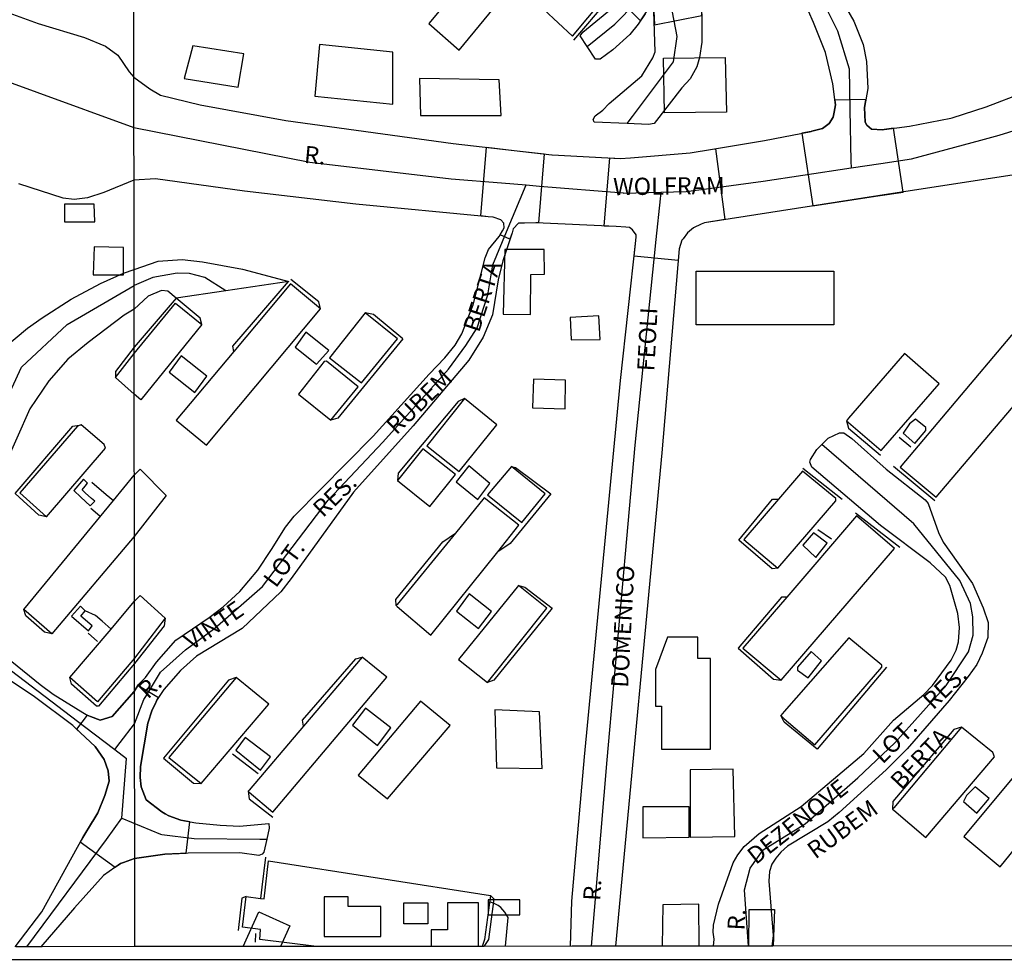
# Model space of a CAD drawing. Units: millimetres. Extents: x 187937 to 190355, y 1677059 to 1679835.
# Drawn here: x 189854 to 189998, y 1677060 to 1677197 of the extents above; entities that cross this region are included whole.
import ezdxf
from ezdxf.enums import TextEntityAlignment as Align

# ---------------------------------------------------------------- set-up
doc = ezdxf.new("R2010")
doc.units = ezdxf.units.MM
doc.header["$MEASUREMENT"] = 0
for name, color, linetype in [('EDIFICACAO_REFERENCIAL', 30, 'Continuous'), ('IMAGEM', 7, 'Continuous'), ('V-CRUZAMENTO', 1, 'Continuous'), ('V-EDIFICACAO', 2, 'Continuous'), ('V-EIXO_DE_LOGRADOURO', 3, 'Continuous'), ('V-LOTE', 30, 'Continuous'), ('V-NOME_DOS_LOGRADOUROS', 7, 'Continuous'), ('V-QUADRA', 2, 'Continuous'), ('V-REFERENCIA', 31, 'Continuous'), ('V-TESTADA', 250, 'Continuous'), ('X-LIMITE_1000', 7, 'Continuous'), ('X-LIMITE_5000', 7, 'Continuous')]:
    doc.layers.add(name, color=color, linetype=linetype)
picture_1 = doc.add_image_def('image1.jpg', size_in_pixel=(4026, 4622))

msp = doc.modelspace()

# ---------------------------------------------------------------- linework, layer by layer
for points in [[(189885.96, 1677060.33), (189885.96, 1677060.34)], [(189891.36, 1677060.34), (189891.34, 1677060.3)]]:
    msp.add_lwpolyline(points)
at = {"layer": 'EDIFICACAO_REFERENCIAL'}
for points in [[(189879.53, 1677193.31), (189878.25, 1677188.56), (189886.13, 1677187.29), (189886.94, 1677192.15), (189879.53, 1677193.31)], [(189897.95, 1677193.54), (189897.25, 1677186.01), (189908.6, 1677184.86), (189908.6, 1677192.38), (189897.95, 1677193.54)], [(189957.02, 1677191.63), (189957.2, 1677183.66), (189948.17, 1677183.57), (189948.04, 1677191.54), (189957.02, 1677191.63)], [(189912.49, 1677188.55), (189912.67, 1677183.2), (189924.37, 1677183.2), (189924.1, 1677188.37), (189912.49, 1677188.55)], [(189860.83, 1677170.31), (189860.83, 1677167.73), (189865.23, 1677167.73), (189865.16, 1677170.29), (189860.83, 1677170.31)], [(189865.13, 1677164.08), (189865.02, 1677160), (189869.42, 1677160), (189869.42, 1677163.97), (189865.13, 1677164.08)], [(189930.64, 1677163.72), (189924.93, 1677163.72), (189924.67, 1677154.3), (189928.65, 1677154.24), (189928.71, 1677160.07), (189930.7, 1677160.13), (189930.64, 1677163.72)], [(189952.76, 1677160.56), (189972.81, 1677160.56), (189972.81, 1677152.74), (189952.76, 1677152.74)], [(189934.45, 1677153.79), (189934.59, 1677150.54), (189938.8, 1677150.62), (189938.62, 1677154.06), (189934.45, 1677153.79)], [(189929.1, 1677144.82), (189928.97, 1677140.66), (189933.72, 1677140.53), (189933.78, 1677144.69), (189929.1, 1677144.82)], [(189954.84, 1677091.02), (189954.84, 1677104.21), (189953.04, 1677104.21), (189953.04, 1677107.29), (189948.58, 1677107.29), (189946.87, 1677102.58), (189946.87, 1677097.27), (189947.73, 1677097.27), (189947.73, 1677091.02), (189954.84, 1677091.02)], [(189923.45, 1677096.71), (189923.72, 1677088.29), (189930.34, 1677088.2), (189929.97, 1677096.44), (189923.45, 1677096.71)], [(189951.91, 1677088.01), (189951.91, 1677078.21), (189958.4, 1677078.3), (189958.15, 1677088.1), (189951.91, 1677088.01)], [(189945.02, 1677082.61), (189945.02, 1677078.13), (189951.75, 1677078.21), (189951.75, 1677082.61), (189945.02, 1677082.61)], [(189898.62, 1677069.34), (189898.62, 1677063.78), (189906.86, 1677063.78), (189906.86, 1677068.11), (189902.12, 1677068.11), (189902.12, 1677069.55), (189898.62, 1677069.55)], [(189910.22, 1677068.66), (189913.73, 1677068.66), (189913.73, 1677065.6), (189910.22, 1677065.6)], [(189927.11, 1677069.1), (189922.5, 1677069.1), (189922.5, 1677066.91), (189927.11, 1677066.91)]]:
    msp.add_lwpolyline(points, close=True, dxfattribs=at)
for points in [[(189921.08, 1677062.32), (189921.08, 1677068.66), (189916.58, 1677068.66), (189916.58, 1677064.72), (189914.18, 1677064.72), (189914.18, 1677062.32)], [(189953.21, 1677062.35), (189953.15, 1677068.44), (189947.91, 1677068.37), (189947.85, 1677062.34)], [(189886.85, 1677062.29), (189889.14, 1677067.34), (189893.62, 1677065.31), (189892.25, 1677062.3)], [(189960.43, 1677062.36), (189960.5, 1677067.71), (189964.19, 1677067.71), (189963.97, 1677062.36)]]:
    msp.add_lwpolyline(points, dxfattribs=at)
at = {"layer": 'V-CRUZAMENTO'}
for points in [[(189953.59, 1677197.72), (189953.59, 1677201.86), (189952.61, 1677204.65), (189951.97, 1677205.88), (189951.83, 1677206.71), (189951.83, 1677206.71), (189951.74, 1677207.23), (189951.72, 1677208.35), (189951.84, 1677209.11), (189949.33, 1677209.38), (189946.94, 1677210.3), (189946.22, 1677207.17), (189946.22, 1677207.17), (189946.16, 1677206.92), (189945.43, 1677205.61), (189944.66, 1677203.74), (189944.35, 1677203.34), (189942.49, 1677200.92), (189941.61, 1677199.95), (189944.66, 1677196.96), (189945.34, 1677197.97), (189946.57, 1677199.83), (189946.62, 1677198.37), (189946.69, 1677196.38)], [(189978.3, 1677181.18), (189977.6, 1677181.8), (189977.38, 1677182.23), (189977.27, 1677184.33), (189977.27, 1677184.33), (189977.47, 1677185.5), (189972.97, 1677185.41), (189973.06, 1677184.73), (189972.86, 1677183.68), (189972.86, 1677183.68), (189972.72, 1677182.97), (189972.16, 1677182.03), (189971.16, 1677181.31), (189969.6, 1677180.89), (189969.53, 1677180.88), (189969.53, 1677180.88), (189968.16, 1677180.61), (189969.78, 1677170.03), (189979.22, 1677171.49), (189982.91, 1677172.06), (189981.49, 1677181.33), (189980.15, 1677181.14), (189979.88, 1677181.1)], [(189924.82, 1677166.85), (189924.77, 1677167.53), (189924.36, 1677168.02), (189923.21, 1677168.4), (189922.48, 1677168.47), (189921.45, 1677168.57), (189922.28, 1677178.58), (189926.29, 1677178.11), (189926.29, 1677178.11), (189930.67, 1677177.6), (189929.85, 1677167.56), (189929.45, 1677167.58), (189927.78, 1677167.55), (189927.78, 1677167.55), (189926.91, 1677167.54), (189926.15, 1677166.68), (189925.97, 1677166.14), (189925.66, 1677165.21), (189924.24, 1677165.81), (189924.57, 1677166.41), (189924.57, 1677166.41)], [(189950.31, 1677163.8), (189950.16, 1677162.08), (189943.74, 1677162.74), (189943.99, 1677165.03), (189944.05, 1677165.55), (189944.02, 1677165.84), (189943.53, 1677166.58), (189943.08, 1677166.9), (189942.55, 1677166.95), (189941.11, 1677167.02), (189939.38, 1677167.1), (189940.2, 1677177.01), (189941.71, 1677176.93), (189943.21, 1677177.05), (189943.21, 1677177.05), (189951.91, 1677177.75), (189955.17, 1677178.29), (189955.17, 1677178.29), (189955.58, 1677178.36), (189956.93, 1677168.04), (189953.97, 1677167.58), (189953.49, 1677167.36), (189953.49, 1677167.36), (189952.41, 1677166.86), (189951.5, 1677166.1), (189950.87, 1677165.27), (189950.87, 1677165.27), (189950.71, 1677165.06)], [(189868.19, 1677073.83), (189868.97, 1677074.37), (189869.42, 1677074.53), (189869.42, 1677074.53), (189871.03, 1677075.1), (189871.03, 1677075.1), (189874.08, 1677075.53), (189874.08, 1677075.53), (189875.45, 1677075.72), (189878.53, 1677075.87), (189879.07, 1677080.45), (189877.78, 1677080.7), (189876.02, 1677081.31), (189875.47, 1677081.61), (189875.47, 1677081.61), (189874.98, 1677081.87), (189872.71, 1677083.64), (189872.01, 1677085.54), (189871.82, 1677086.89), (189871.9, 1677088.49), (189872.94, 1677094.8), (189873.59, 1677096.71), (189873.96, 1677097.48), (189873.96, 1677097.48), (189874.31, 1677098.22), (189874.49, 1677098.49), (189871.52, 1677100.28), (189871.52, 1677100.28), (189870.99, 1677099.42), (189870.99, 1677099.42), (189867.79, 1677095.78), (189866.03, 1677095.24), (189864.62, 1677095.78), (189864.11, 1677095.97), (189862.56, 1677093.94), (189863.15, 1677093.39), (189863.16, 1677093.38), (189865.29, 1677091.4), (189866.58, 1677089.5), (189867.19, 1677087.88), (189867.31, 1677086.36), (189866.72, 1677084.27), (189865.7, 1677081.77), (189864.94, 1677080.53), (189864.92, 1677080.5), (189863.5, 1677078.18), (189863.13, 1677077.51)]]:
    msp.add_lwpolyline(points, close=True, dxfattribs=at)
at = {"layer": 'V-EDIFICACAO'}
for points in [[(189922.06, 1677206.42), (189913.88, 1677196.57), (189918.3, 1677192.68), (189935.12, 1677213.18), (189930.78, 1677216.91)], [(189930.62, 1677198.6), (189934.77, 1677194.73), (189943.72, 1677205.44), (189943.71, 1677205.75), (189939.56, 1677209.38), (189930.62, 1677198.6)], [(189885.46, 1677148.87), (189877.07, 1677138.86), (189881.5, 1677135.21), (189898.08, 1677155.06), (189893.71, 1677158.72)], [(189870.96, 1677148.58), (189877, 1677155.89), (189880.8, 1677152.77), (189871.93, 1677141.81), (189870.97, 1677142.64), (189868.25, 1677145.06)], [(189899.38, 1677147.92), (189904.08, 1677144.3), (189909.29, 1677150.7), (189904.6, 1677154.47), (189899.38, 1677147.92)], [(189895.94, 1677151.65), (189894.39, 1677149.51), (189897.53, 1677147.01), (189899.33, 1677149), (189895.94, 1677151.65)], [(189982.45, 1677132.02), (189987.71, 1677127.67), (190004.16, 1677147), (189999.17, 1677151.25), (189998.69, 1677151.25), (189982.45, 1677132.02)], [(189974.65, 1677138.78), (189974.96, 1677138.52), (189979.72, 1677134.48), (189988.15, 1677144.15), (189983.09, 1677148.57), (189974.96, 1677139.14), (189974.65, 1677138.78)], [(189877.81, 1677148.21), (189876.08, 1677145.84), (189879.8, 1677142.9), (189881.53, 1677145.25), (189877.81, 1677148.21)], [(189898.97, 1677147.45), (189898.64, 1677147.39), (189894.87, 1677142.66), (189899.58, 1677138.88), (189903.58, 1677143.74), (189898.97, 1677147.45)], [(189913.59, 1677135.14), (189918.3, 1677131.4), (189923.76, 1677138.18), (189919.04, 1677142.02), (189913.59, 1677135.14)], [(189983.81, 1677138.34), (189982.92, 1677136.98), (189984.59, 1677135.47), (189986.21, 1677137.37), (189986.21, 1677137.79), (189984.7, 1677139.01), (189983.81, 1677138.34)], [(189862.71, 1677138), (189854.31, 1677128.28), (189858.22, 1677124.81), (189866.79, 1677134.82), (189866.6, 1677135.33), (189863.24, 1677138.2), (189862.71, 1677138)], [(189913.01, 1677134.69), (189909.3, 1677130.08), (189914, 1677126.31), (189917.73, 1677130.97), (189913.01, 1677134.69)], [(189867.94, 1677127.18), (189870.98, 1677130.87), (189871.85, 1677131.74), (189875.62, 1677127.89), (189870.99, 1677121.95), (189858.99, 1677107.78), (189854.9, 1677111.34)], [(189919.68, 1677132.24), (189917.86, 1677129.9), (189921, 1677127.34), (189922.73, 1677129.67), (189919.68, 1677132.24)], [(189922.42, 1677128), (189927.38, 1677123.97), (189930.79, 1677128.13), (189925.91, 1677132.13), (189922.42, 1677128)], [(189964.74, 1677127.38), (189959.7, 1677121.49), (189964.65, 1677117.34), (189973.09, 1677127.12), (189973.1, 1677127.49), (189968.24, 1677131.47)], [(189863.82, 1677129.28), (189864.17, 1677129.72), (189863.6, 1677130.28), (189862.19, 1677128.66), (189863.21, 1677127.69), (189864.58, 1677126.39), (189865.24, 1677127.1), (189864.78, 1677127.47), (189863.85, 1677128.29), (189863.39, 1677128.73)], [(189923.89, 1677119.73), (189926.98, 1677123.58), (189921.91, 1677127.55), (189917.73, 1677122.44), (189909.26, 1677112.07), (189909.12, 1677111.9), (189909.26, 1677111.78), (189914.13, 1677107.59)], [(189965.95, 1677113.11), (189959.59, 1677105.7), (189965.13, 1677101.07), (189981.63, 1677120.2), (189976.12, 1677124.95)], [(189969.86, 1677122.49), (189968.31, 1677120.68), (189970.19, 1677118.91), (189971.83, 1677120.96), (189969.86, 1677122.49)], [(189918.2, 1677104.06), (189922.4, 1677100.71), (189931.05, 1677111.51), (189926.93, 1677114.8), (189918.2, 1677104.06)], [(189867.61, 1677108.49), (189870.99, 1677112.48), (189871.85, 1677113.34), (189875.46, 1677110.06), (189871, 1677104.27), (189865.65, 1677097.9), (189861.62, 1677101.43)], [(189919.71, 1677113.63), (189917.91, 1677111.08), (189921.11, 1677108.55), (189922.99, 1677111.04), (189919.71, 1677113.63)], [(189863.17, 1677111.83), (189861.87, 1677110.34), (189864.3, 1677108.24), (189864.85, 1677108.94), (189863.23, 1677110.34), (189863.84, 1677111.14), (189863.17, 1677111.83)], [(189965.09, 1677095.89), (189965.61, 1677095.44), (189970.07, 1677091.62), (189979.8, 1677102.92), (189979.79, 1677103.23), (189974.99, 1677107.22), (189965.61, 1677096.49), (189965.09, 1677095.89)], [(189895.62, 1677094.36), (189887.73, 1677085.06), (189887.58, 1677084.88), (189887.73, 1677084.75), (189891.15, 1677081.84), (189907.75, 1677101.5), (189904.14, 1677104.4)], [(189967.54, 1677102.96), (189967.51, 1677102.5), (189969.1, 1677101.37), (189971.01, 1677103.85), (189969.5, 1677105.2), (189967.54, 1677102.96)], [(189876.04, 1677089.81), (189880.73, 1677086.02), (189890.57, 1677097.57), (189885.84, 1677101.43), (189876.04, 1677089.81)], [(189991.72, 1677078.32), (189997.04, 1677073.9), (190013.68, 1677094.42), (190008.61, 1677098.57), (189991.72, 1677078.32)], [(189904.62, 1677096.96), (189902.75, 1677094.51), (189906.39, 1677091.55), (189908.34, 1677094.11), (189904.62, 1677096.96)], [(189903.59, 1677087.22), (189907.84, 1677083.79), (189916.95, 1677094.44), (189912.66, 1677097.99), (189903.59, 1677087.22)], [(189981.35, 1677082.27), (189981.53, 1677082.12), (189986.23, 1677078.14), (189996.21, 1677089.91), (189995.95, 1677090.51), (189991.41, 1677094.2), (189981.53, 1677082.48), (189981.35, 1677082.27)], [(189887.15, 1677092.71), (189885.79, 1677090.85), (189889.37, 1677087.96), (189890.83, 1677089.88), (189887.15, 1677092.71)], [(189993.4, 1677085.54), (189992.13, 1677084.29), (189991.68, 1677083.39), (189993.64, 1677081.7), (189995.42, 1677083.83), (189993.4, 1677085.54)]]:
    msp.add_lwpolyline(points, close=True, dxfattribs=at)
msp.add_lwpolyline([(189897.52, 1677062.3), (189889.24, 1677063.34), (189889.38, 1677064.76), (189886.73, 1677065.12), (189887.27, 1677069.58), (189889.37, 1677069.31), (189889.88, 1677069.24), (189890.53, 1677074.78), (189922.83, 1677069.73), (189921.98, 1677063.33), (189921.63, 1677062.32)], dxfattribs=at)
at = {"layer": 'V-EIXO_DE_LOGRADOURO'}
for points in [[(189777.58, 1677229.23), (189781.57, 1677225.9), (189794.7, 1677215.64), (189808.8, 1677206.8), (189828.52, 1677196.87), (189870.93, 1677181.43)], [(189959.97, 1677214.17), (189960.13, 1677213.9), (189965.63, 1677208.4), (189970.23, 1677201.78), (189973.37, 1677195.5), (189975.05, 1677190), (189975.16, 1677184.02)], [(189936.9, 1677193.22), (189940.94, 1677196.49), (189944.03, 1677199.64), (189944.84, 1677200.69)], [(189943.49, 1677183.02), (189949.47, 1677191), (189950.03, 1677194.7), (189949.35, 1677198.21)], [(189942.74, 1677182.02), (189943.49, 1677183.02)], [(189975.16, 1677184.02), (189975.3, 1677176.57)], [(189870.93, 1677181.43), (189896.54, 1677176.42), (189917.12, 1677173.98), (189924.42, 1677173.38)], [(189994.19, 1677179.6), (189996.9, 1677180.32), (190002.51, 1677182.06)], [(189979.68, 1677176.23), (189984.11, 1677176.91), (189994.19, 1677179.6)], [(189975.3, 1677176.57), (189975.32, 1677175.57)], [(189975.32, 1677175.57), (189979.68, 1677176.23)], [(189954.28, 1677172.54), (189962.55, 1677173.62), (189968.32, 1677174.5)], [(189968.32, 1677174.5), (189975.32, 1677175.57)], [(189924.42, 1677173.38), (189928.05, 1677173.08)], [(189925.19, 1677166.29), (189928.05, 1677173.08)], [(189928.05, 1677173.08), (189929.96, 1677172.92)], [(189929.96, 1677172.92), (189942.13, 1677171.92)], [(189942.13, 1677171.92), (189942.21, 1677171.91), (189947.62, 1677172.06)], [(189947.62, 1677172.06), (189947.52, 1677171.05)], [(189947.62, 1677172.06), (189951.34, 1677172.15), (189954.28, 1677172.54)], [(189947.52, 1677171.05), (189946.91, 1677165.13)], [(189872.77, 1677098.84), (189874.8, 1677102.2), (189878.44, 1677105.45), (189882.7, 1677108.6), (189889.65, 1677114.66), (189899.23, 1677127.22), (189907.19, 1677135.69), (189916.72, 1677146.29), (189919.24, 1677149.71), (189920.92, 1677152.29), (189922.44, 1677157.11), (189923.17, 1677161.48), (189925.19, 1677166.29)], [(189946.91, 1677165.13), (189943.83, 1677135.23), (189939.79, 1677089.47), (189937.51, 1677062.34), (189937.51, 1677062.34)], [(189884.33, 1677157.7), (189881.25, 1677159.63), (189879.01, 1677160.19), (189877.21, 1677160.25), (189873.69, 1677159.61), (189870.95, 1677158.45)], [(189845.12, 1677122.86), (189851.45, 1677139.86), (189854.58, 1677146.6), (189861.2, 1677152.77), (189870.95, 1677158.45)], [(189960.41, 1677062.36), (189960.41, 1677062.36), (189959.83, 1677070.55), (189960.62, 1677073.69), (189962.52, 1677076.39), (189968.63, 1677080.15), (189976.31, 1677086.83), (189981.7, 1677091.93), (189989.16, 1677100.29), (189992.41, 1677105.17), (189993.09, 1677107.58), (189993.03, 1677110.28), (189992.69, 1677112.21), (189991.16, 1677115.56), (189984.44, 1677123.81), (189971.07, 1677135.34)], [(189846.16, 1677107.25), (189852.08, 1677103.19), (189863.73, 1677094.32)], [(189871.01, 1677094.68), (189872.39, 1677098.22), (189872.77, 1677098.84)], [(189863.73, 1677094.32), (189868.16, 1677090.95)], [(189868.16, 1677090.95), (189868.94, 1677091.97), (189871.01, 1677094.68)], [(189868.16, 1677090.95), (189869.87, 1677089.65)], [(189869.19, 1677080.97), (189869.87, 1677089.65)], [(189866.92, 1677077.85), (189869.19, 1677080.97)], [(189869.19, 1677080.97), (189874.8, 1677078.66)], [(189874.8, 1677078.66), (189874.98, 1677078.58), (189879.69, 1677078.02), (189889.27, 1677077.93), (189890.27, 1677077.92)], [(189855.34, 1677062.26), (189866.92, 1677077.85)]]:
    msp.add_lwpolyline(points, dxfattribs=at)
at = {"layer": 'V-LOTE'}
for points in [[(189864.79, 1677129.84), (189866.91, 1677128.05)], [(189866.91, 1677128.05), (189867.94, 1677127.18)], [(189864.64, 1677126.07), (189865.98, 1677124.96)], [(189866.31, 1677109.61), (189865.36, 1677110.44), (189863.84, 1677111.14)], [(189867.61, 1677108.49), (189866.31, 1677109.61)], [(189864.26, 1677107.88), (189865.65, 1677106.68)]]:
    msp.add_lwpolyline(points, dxfattribs=at)
at = {"layer": 'V-QUADRA'}
for points in [[(189848.41, 1677199.68), (189856.99, 1677196.59), (189863.73, 1677194.56), (189866.8, 1677193.28), (189868.61, 1677191.95), (189870.23, 1677189.53), (189870.93, 1677188.76), (189870.93, 1677188.76), (189873.23, 1677187.07), (189874.79, 1677186.16), (189880.56, 1677184.72), (189893.03, 1677182.48), (189917.42, 1677179.14), (189926.29, 1677178.11), (189926.29, 1677178.11), (189931.79, 1677177.47), (189931.81, 1677177.47), (189931.81, 1677177.47), (189941.71, 1677176.93), (189943.21, 1677177.05), (189943.21, 1677177.05), (189951.91, 1677177.75), (189955.17, 1677178.29), (189955.17, 1677178.29), (189962.72, 1677179.54), (189969.53, 1677180.88), (189969.53, 1677180.88), (189969.6, 1677180.89), (189971.16, 1677181.31), (189972.16, 1677182.03), (189972.72, 1677182.97), (189972.86, 1677183.68), (189972.86, 1677183.68), (189973.06, 1677184.73), (189972.66, 1677187.78), (189971.58, 1677192.36), (189969.87, 1677196.72), (189967.65, 1677201.72)], [(189973.93, 1677200.06), (189975.75, 1677196.92), (189977.1, 1677193.53), (189977.58, 1677191.06), (189977.75, 1677187.13), (189977.27, 1677184.33), (189977.27, 1677184.33), (189977.38, 1677182.23), (189977.6, 1677181.8), (189978.3, 1677181.18), (189979.88, 1677181.1), (189979.88, 1677181.1), (189980.15, 1677181.14), (189980.15, 1677181.14), (189983.83, 1677181.65), (189989.86, 1677182.81), (189990.06, 1677182.87), (189990.06, 1677182.87), (189995.01, 1677184.43), (190000.58, 1677186.59)], [(189945.34, 1677197.97), (189944.35, 1677196.49), (189943.14, 1677194.97), (189940.67, 1677192.74), (189938.79, 1677191.4), (189938.13, 1677191.38), (189936.9, 1677193.22), (189936.9, 1677193.22), (189935.88, 1677194.76), (189936.27, 1677195.3), (189940.59, 1677198.83)], [(189953.59, 1677197.97), (189953.59, 1677193.85), (189953.28, 1677191.64), (189952.89, 1677190.29), (189951.91, 1677188.5), (189950.7, 1677187.23), (189946.66, 1677182.03), (189945.86, 1677181.87), (189942.74, 1677182.02), (189942.74, 1677182.02), (189937.93, 1677182.24), (189937.79, 1677182.59), (189938.08, 1677183.14), (189939.2, 1677183.96), (189940.09, 1677184.93), (189944.87, 1677188.96), (189946.48, 1677191.57), (189946.83, 1677192.47), (189946.62, 1677198.37)], [(189999.71, 1677174.67), (189979.22, 1677171.49), (189967.4, 1677169.66), (189953.97, 1677167.58), (189953.49, 1677167.36), (189952.41, 1677166.86), (189951.5, 1677166.1), (189950.87, 1677165.27), (189950.71, 1677165.06), (189950.31, 1677163.8), (189947.78, 1677134.14), (189941.02, 1677062.35)], [(189849.01, 1677107.1), (189857.28, 1677100.4), (189859.18, 1677099), (189864.11, 1677095.97), (189864.62, 1677095.78), (189864.62, 1677095.78), (189866.03, 1677095.24), (189867.79, 1677095.78), (189870.99, 1677099.42), (189870.99, 1677099.42), (189871.52, 1677100.28), (189871.52, 1677100.28), (189871.6, 1677100.41), (189872.64, 1677101.44), (189874.21, 1677103.66), (189877.02, 1677106.85), (189881.9, 1677110.16), (189883.92, 1677111.72), (189886.35, 1677113.94), (189888.96, 1677117.03), (189890.98, 1677120.05), (189890.98, 1677120.05), (189892.98, 1677123.3), (189894.27, 1677124.92), (189905.78, 1677136.54), (189913.9, 1677145.58), (189916.21, 1677147.94), (189917.7, 1677149.8), (189918.66, 1677151.43), (189920.33, 1677155.65), (189922.07, 1677162.5), (189922.07, 1677162.5), (189922.57, 1677163.7), (189924.11, 1677165.57), (189924.55, 1677166.37), (189924.55, 1677166.37), (189924.57, 1677166.41), (189924.57, 1677166.41), (189924.82, 1677166.85), (189924.77, 1677167.53), (189924.36, 1677168.02), (189923.21, 1677168.4), (189922.48, 1677168.47), (189922.48, 1677168.47), (189903.25, 1677170.27), (189887.04, 1677172.2), (189874.07, 1677173.96), (189870.94, 1677173.8), (189870.94, 1677173.8), (189866.56, 1677171.99), (189864.17, 1677171.2), (189862.26, 1677170.96), (189860.64, 1677171.16), (189854.19, 1677173.26)], [(189934.5, 1677062.34), (189934.5, 1677062.34), (189934.7, 1677068.91), (189936.53, 1677089.89), (189941.75, 1677144.62), (189943.99, 1677165.03), (189944.05, 1677165.55), (189944.02, 1677165.84), (189943.53, 1677166.58), (189943.08, 1677166.9), (189942.55, 1677166.95), (189941.11, 1677167.02), (189929.45, 1677167.58), (189927.78, 1677167.55), (189926.91, 1677167.54), (189926.15, 1677166.68), (189925.97, 1677166.14), (189924.62, 1677162.05), (189923.94, 1677159.26), (189923.12, 1677154.2), (189921.78, 1677150.92), (189919.68, 1677147.6), (189911.58, 1677138.04), (189902.91, 1677128.39), (189893.84, 1677115.86), (189892.3, 1677113.89), (189886.69, 1677108.56), (189880.03, 1677104.55), (189877.7, 1677102.45), (189875.29, 1677099.7), (189874.31, 1677098.22), (189873.96, 1677097.48), (189873.59, 1677096.71), (189872.94, 1677094.8), (189871.9, 1677088.49), (189871.82, 1677086.89), (189872.01, 1677085.54), (189872.71, 1677083.64), (189874.98, 1677081.87), (189875.47, 1677081.61), (189876.02, 1677081.31), (189877.78, 1677080.7), (189879.97, 1677080.27), (189883.47, 1677079.97), (189886.29, 1677079.83), (189890.59, 1677080.22), (189890.64, 1677079.5), (189890.27, 1677077.92), (189889.83, 1677076.02), (189889.62, 1677075.72), (189889.13, 1677075.52), (189886.34, 1677075.93), (189878.84, 1677075.88), (189875.45, 1677075.72), (189874.08, 1677075.53), (189871.03, 1677075.1), (189869.42, 1677074.53), (189868.97, 1677074.37), (189866.49, 1677072.63), (189862.29, 1677067.94), (189857.39, 1677062.26)], [(189851.83, 1677149.23), (189855.44, 1677152.27), (189857.56, 1677153.78), (189861.81, 1677156.45), (189866.09, 1677158.74), (189869.4, 1677160.26), (189870.95, 1677160.8), (189870.95, 1677160.8), (189874.47, 1677161.98), (189877.97, 1677162.25), (189880.93, 1677161.9), (189886.74, 1677160.85), (189893.48, 1677159.05), (189884.33, 1677157.7), (189884.33, 1677157.7), (189877.07, 1677156.63), (189877.07, 1677156.63), (189875.87, 1677157.65), (189874.97, 1677157.74), (189873.02, 1677156.89), (189870.96, 1677155.03), (189870.96, 1677155.03), (189869.53, 1677154.14), (189864.26, 1677150.17), (189861.33, 1677147.74), (189858.53, 1677144.57), (189855.79, 1677140.54), (189851.98, 1677131.96)], [(189853.65, 1677062.26), (189857.51, 1677067.34), (189863.5, 1677078.18), (189864.92, 1677080.5), (189864.94, 1677080.53), (189865.7, 1677081.77), (189866.72, 1677084.27), (189867.31, 1677086.36), (189867.19, 1677087.88), (189866.58, 1677089.5), (189865.29, 1677091.4), (189863.16, 1677093.38), (189863.15, 1677093.39), (189862.02, 1677094.44), (189856.47, 1677098.61), (189847.13, 1677104.82)]]:
    msp.add_lwpolyline(points, dxfattribs=at)
at = {"layer": 'V-REFERENCIA', "lineweight": -2}
msp.add_line((189925.04, 1677062.33), (189925.39, 1677066.5), dxfattribs=at)
at = {"layer": 'V-REFERENCIA'}
for points in [[(189971.07, 1677135.34), (189972, 1677136.25), (189973.63, 1677137.04), (189974.25, 1677137.02), (189975.43, 1677136.2), (189980.43, 1677131.76), (189986.12, 1677127.3), (189986.56, 1677126.75), (189988.03, 1677122.53), (189988.75, 1677121.1), (189992.99, 1677115.13), (189994.56, 1677111.58), (189995.29, 1677109.45), (189995.24, 1677107.25), (189994.41, 1677104.97), (189993.63, 1677103.35), (189992.39, 1677101.58), (189989.61, 1677098.07), (189983.5, 1677091.06), (189980.42, 1677088), (189973.59, 1677081.8), (189971.93, 1677080.43), (189966.08, 1677076.9), (189965.1, 1677076.04), (189964.38, 1677075.15), (189963.81, 1677074.29), (189963.44, 1677073.22), (189963.33, 1677071.79), (189963.99, 1677063.92), (189963.77, 1677062.36)], [(189955.28, 1677062.35), (189955.39, 1677063.36), (189955.27, 1677064.39), (189955.31, 1677065.43), (189956.02, 1677068.46), (189958.15, 1677074.46), (189958.82, 1677075.66), (189959.75, 1677076.87), (189961.93, 1677078.72), (189968.07, 1677082.65), (189977.16, 1677090.36), (189981.51, 1677095.22), (189985.93, 1677098.95), (189987.16, 1677100.27), (189989.91, 1677103.97), (189990.64, 1677105.43), (189990.98, 1677106.61), (189991.09, 1677108.71), (189990.86, 1677110.74), (189989.68, 1677114.83), (189989.09, 1677116.04), (189986.82, 1677118.14), (189979.59, 1677123.55), (189969.6, 1677132.04), (189969.31, 1677132.75), (189969.4, 1677133.16), (189970.32, 1677134.6), (189971.07, 1677135.34)]]:
    msp.add_lwpolyline(points, dxfattribs=at)
at = {"layer": 'V-REFERENCIA', "lineweight": -2}
msp.add_arc((189921.78, 1677065.02), 3.9, 22.317, 76.2723, dxfattribs=at)
at = {"layer": 'V-TESTADA'}
for points in [[(189939.56, 1677209.38), (189940.59, 1677209.12), (189944.71, 1677205.64), (189934.9, 1677194.15)], [(189885.32, 1677149.62), (189893.42, 1677159.04)], [(189898.08, 1677155.06), (189897.86, 1677156.09), (189893.78, 1677159.33)], [(189877.07, 1677156.63), (189870.96, 1677149.49)], [(189880.8, 1677152.77), (189880.58, 1677153.73), (189877.07, 1677156.63)], [(189905.8, 1677154.25), (189904.6, 1677154.47)], [(189910.08, 1677150.68), (189905.8, 1677154.25)], [(189910.08, 1677150.68), (189900.62, 1677139.15)], [(189870.96, 1677149.49), (189868.25, 1677145.97), (189868.25, 1677145.06)], [(189885.46, 1677148.87), (189885.32, 1677149.62)], [(189919.04, 1677142.02), (189918.12, 1677141.57), (189909.38, 1677131.17)], [(189900.62, 1677139.15), (189899.58, 1677138.88)], [(189974.65, 1677138.78), (189974.96, 1677137.7), (189979.6, 1677133.76)], [(189858.22, 1677124.81), (189857.08, 1677125.05), (189853.67, 1677128.18), (189862.03, 1677138.02), (189863.24, 1677138.2)], [(189982.32, 1677136.41), (189984.03, 1677134.98)], [(189925.91, 1677132.13), (189926.49, 1677131.99), (189931.64, 1677128.17), (189925.71, 1677120.92)], [(189968.31, 1677131.87), (189974.04, 1677127.36)], [(189981.5, 1677132.17), (189987.54, 1677127.17)], [(189909.38, 1677131.17), (189909.3, 1677130.08)], [(189964.65, 1677117.34), (189963.86, 1677117.26), (189958.99, 1677121.42), (189963.91, 1677127.38)], [(189963.91, 1677127.38), (189964.74, 1677127.38)], [(189975.99, 1677125.4), (189982.4, 1677120.4)], [(189970.51, 1677122.96), (189972.46, 1677121.62)], [(189915.91, 1677121.15), (189917.73, 1677122.44)], [(189909.12, 1677111.9), (189909.08, 1677112.79), (189915.91, 1677121.15)], [(189925.71, 1677120.92), (189923.89, 1677119.73)], [(189927.86, 1677114.59), (189931.81, 1677111.53), (189923.32, 1677101.05)], [(189926.93, 1677114.8), (189927.86, 1677114.59)], [(189965.95, 1677113.11), (189965.18, 1677113.11), (189958.88, 1677105.68), (189964.04, 1677101.21)], [(189855.21, 1677110.43), (189854.9, 1677111.34)], [(189858.99, 1677107.78), (189857.92, 1677108.04), (189855.21, 1677110.43)], [(189875.46, 1677110.06), (189875.32, 1677108.93), (189871, 1677103.48)], [(189895.62, 1677094.36), (189895.49, 1677095.24), (189903.25, 1677104.15), (189904.14, 1677104.4)], [(189871, 1677103.48), (189865.77, 1677097.28), (189865.47, 1677097.28), (189861.83, 1677100.47), (189861.62, 1677101.43)], [(189980.49, 1677102.96), (189970.41, 1677091.01)], [(189885.84, 1677101.43), (189884.68, 1677101.06)], [(189964.04, 1677101.21), (189965.13, 1677101.07)], [(189884.68, 1677101.06), (189875.22, 1677089.69), (189879.61, 1677086.07), (189880.73, 1677086.02)], [(189923.32, 1677101.05), (189922.4, 1677100.71)], [(189970.41, 1677091.01), (189965.61, 1677094.92), (189965.09, 1677095.89)], [(189991.41, 1677094.2), (189990.29, 1677093.88), (189981.38, 1677083.39), (189981.35, 1677082.27)], [(189885.26, 1677090.35), (189889.04, 1677087.49)], [(189887.58, 1677084.88), (189887.73, 1677083.8), (189891.17, 1677081.13)], [(189890.11, 1677075.29), (189889.56, 1677070.92), (189889.37, 1677069.31)], [(189922.83, 1677069.73), (189923.32, 1677069.22), (189922.55, 1677063.33), (189921.85, 1677062.32)], [(189886.64, 1677069.35), (189886.09, 1677064.62)], [(189887.27, 1677069.58), (189886.64, 1677069.35)], [(189888.65, 1677064.2), (189888.59, 1677062.91)]]:
    msp.add_lwpolyline(points, dxfattribs=at)
at = {"layer": 'X-LIMITE_1000'}
msp.add_line((189871.05, 1677062.24), (189868.51, 1679833.62), dxfattribs=at)
at = {"layer": 'X-LIMITE_5000'}
msp.add_lwpolyline([(190038.38, 1677062.43), (189963.93, 1677062.36), (189959.38, 1677062.36), (189955.51, 1677062.35), (189941.13, 1677062.34), (189937.88, 1677062.34), (189934.72, 1677062.34), (189921.85, 1677062.32), (189894.57, 1677062.3), (189886.06, 1677062.29), (189871.04, 1677062.28), (189857.56, 1677062.26), (189855.57, 1677062.26), (189853.78, 1677062.26)], dxfattribs=at)

# ---------------------------------------------------------------- texts
at = {"layer": 'V-NOME_DOS_LOGRADOUROS'}
for s, rotation, p in [('R.', 354.6837, (189895.56, 1677175.53)), ('WOLFRAM', 0.6286, (189940.71, 1677170.81)), ('BERTA', 71.881, (189921.91, 1677151.27)), ('FEOLI', 87, (189947.46, 1677145.9)), ('RUBEM', 44, (189909.68, 1677136.07)), ('RES.', 44, (189898.99, 1677124.03)), ('LOT.', 53.4566, (189892.22, 1677113.88)), ('DOMENICO', 87, (189943.65, 1677099.87)), ('VINTE', 34.5678, (189879.81, 1677104.68)), ('R.', 44, (189873.53, 1677097.62)), ('RES.', 44, (189987.81, 1677096.07)), ('LOT.', 44.7202, (189980.47, 1677088.19)), ('BERTA', 46.4651, (189983.19, 1677084.42)), ('DEZENOVE', 38.2114, (189961.94, 1677073.51)), ('RUBEM', 36.3878, (189970.59, 1677074.3)), ('R.', 87, (189939.6, 1677068.86)), ('R.', 87, (189960.59, 1677064.56))]:
    msp.add_text(s, height=2.5, rotation=rotation, dxfattribs=at).set_placement(p, align=Align.BOTTOM_LEFT)

# ---------------------------------------------------------------- referenced raster images: frames only (the image files are external)
at = {"layer": 'IMAGEM'}
image = msp.add_image(picture_1, insert=(187938.57, 1677060.34), size_in_units=(2416.6, 2774.35), dxfattribs=at)
image.dxf.flags = 7

doc.saveas('drawing.dxf')
